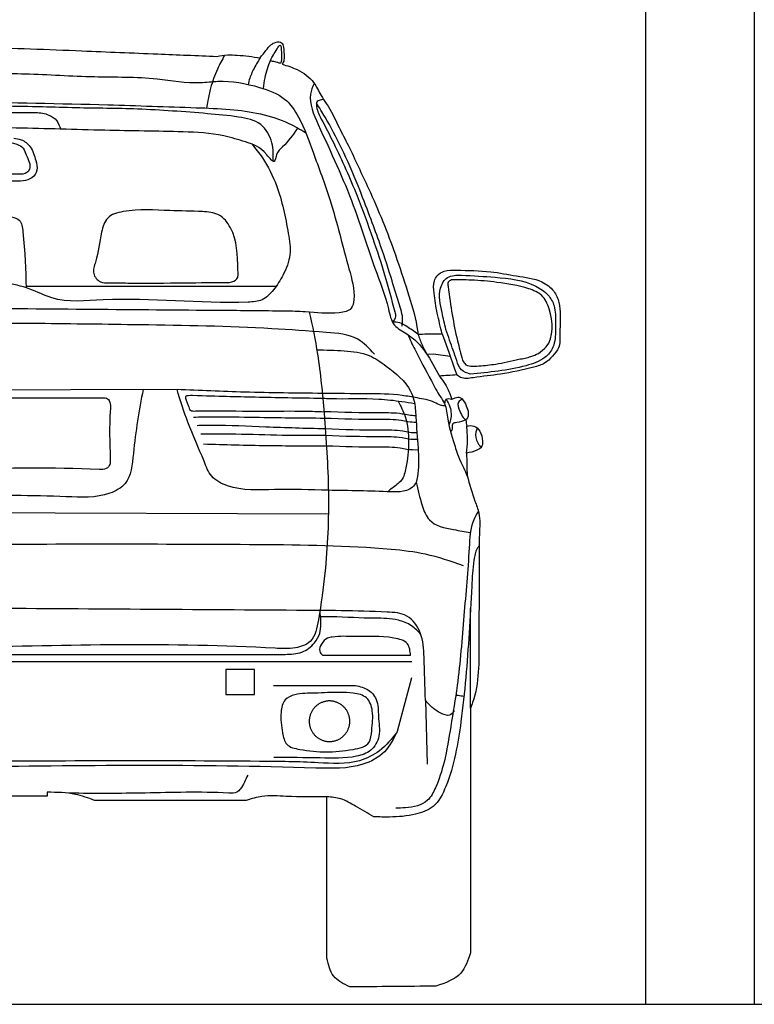
# Model space of a CAD drawing. Units: millimetres. Extents: x 13075 to 16895, y 1447 to 3036.
# Drawn here: x 15491 to 15626, y 2351 to 2532 of the extents above; entities that cross this region are included whole.
import ezdxf

# ---------------------------------------------------------------- set-up
doc = ezdxf.new("R2010")
doc.units = ezdxf.units.MM
doc.layers.add('q_konstruktion', color=7, linetype='Continuous', lineweight=30)

# ---------------------------------------------------------------- blocks, each defined once
blk = doc.blocks.new('carport_mitte_ansicht_2')
at = {"layer": 'q_konstruktion', "linetype": 'Continuous'}
for p, q in [((20224.79, 7404.36), (20224.79, 6904.36)), ((20224.79, 7404.36), (20224.79, 6904.36)), ((20264.79, 6904.36), (20264.79, 7404.36)), ((20264.79, 6904.36), (20264.79, 7404.36)), ((20264.79, 6904.36), (20264.79, 6908.36)), ((20264.79, 6904.36), (20264.79, 6908.36)), ((17464.79, 6904.36), (22267.8, 6904.36))]:
    blk.add_line(p, q, dxfattribs=at)
blk = doc.blocks.new('car_back')
for points in [[(9605.6, 1606.9), (9742.9, 1606.9)], [(9725, 1287.5), (10184.8, 1287.5)], [(10489.9, 1199.9), (10501.8, 1166.1)], [(10474.1, 1162.4), (10461.8, 1162.2)], [(10504.6, 1158.3), (10474.1, 1162.4)], [(10501.8, 1166.1), (10512.6, 1135.5)], [(10512.6, 1135.5), (10516.6, 1124.6)], [(10002.6, 1097.7), (9610.5, 1096.6)], [(10280.6, 868.7), (9610.5, 871.1)], [(10541.9, 512.3), (10541.9, 695.5)], [(9602.9, 611.1), (10201, 611.1)], [(10433.9, 597.4), (9610.5, 597.4)], [(10431.6, 608.7), (10270.6, 608.7)], [(10433.3, 568.2), (10407.2, 469.4)], [(10459, 526.7), (10462, 409.2)]]:
    blk.add_lwpolyline(points)
for points in [[(10144.7, 583.2), (10092.1, 583.2), (10092.1, 537.2), (10144.7, 537.2)], [(10320, 488.2), (10320, 489.5), (10319.9, 490.8), (10319.8, 492), (10319.6, 493.3), (10319.4, 494.6), (10319.2, 495.9), (10318.9, 497.1), (10318.6, 498.4), (10318.2, 499.6), (10317.8, 500.8), (10317.3, 502.1), (10316.8, 503.2), (10316.3, 504.4), (10315.7, 505.6), (10315.1, 506.7), (10314.4, 507.8), (10313.7, 508.9), (10313, 510), (10312.2, 511), (10311.4, 512), (10310.5, 513), (10309.7, 513.9), (10308.7, 514.9), (10307.8, 515.7), (10306.8, 516.6), (10305.8, 517.4), (10304.8, 518.2), (10303.7, 519), (10302.7, 519.7), (10301.6, 520.3), (10300.4, 521), (10299.3, 521.6), (10298.1, 522.1), (10296.9, 522.6), (10295.7, 523.1), (10294.5, 523.5), (10293.3, 523.9), (10292, 524.3), (10290.8, 524.6), (10289.5, 524.8), (10288.2, 525), (10286.9, 525.2), (10285.6, 525.3), (10284.4, 525.4), (10283.1, 525.4), (10281.8, 525.4), (10280.5, 525.4), (10279.2, 525.3), (10277.9, 525.1), (10276.6, 524.9), (10275.3, 524.7), (10274.1, 524.4), (10272.8, 524.1), (10271.6, 523.7), (10270.4, 523.3), (10269.2, 522.9), (10268, 522.4), (10266.8, 521.8), (10265.6, 521.3), (10264.5, 520.7), (10263.4, 520), (10262.3, 519.3), (10261.2, 518.6), (10260.2, 517.8), (10259.1, 517), (10258.2, 516.2), (10257.2, 515.3), (10256.3, 514.4), (10255.4, 513.5), (10254.5, 512.5), (10253.7, 511.5), (10252.9, 510.5), (10252.1, 509.4), (10251.4, 508.4), (10250.7, 507.3), (10250.1, 506.1), (10249.5, 505), (10248.9, 503.8), (10248.4, 502.7), (10247.9, 501.5), (10247.5, 500.2), (10247.1, 499), (10246.7, 497.8), (10246.4, 496.5), (10246.1, 495.2), (10245.9, 494), (10245.7, 492.7), (10245.6, 491.4), (10245.5, 490.1), (10245.5, 488.8), (10245.5, 487.5), (10245.5, 486.2), (10245.6, 484.9), (10245.7, 483.7), (10245.9, 482.4), (10246.1, 481.1), (10246.4, 479.8), (10246.7, 478.6), (10247.1, 477.3), (10247.5, 476.1), (10247.9, 474.9), (10248.4, 473.7), (10248.9, 472.5), (10249.5, 471.3), (10250.1, 470.2), (10250.7, 469.1), (10251.4, 468), (10252.1, 466.9), (10252.9, 465.8), (10253.7, 464.8), (10254.5, 463.8), (10255.4, 462.9), (10256.3, 461.9), (10257.2, 461), (10258.2, 460.2), (10259.1, 459.3), (10260.2, 458.5), (10261.2, 457.8), (10262.3, 457), (10263.4, 456.3), (10264.5, 455.7), (10265.6, 455.1), (10266.8, 454.5), (10268, 454), (10269.2, 453.5), (10270.4, 453), (10271.6, 452.6), (10272.8, 452.2), (10274.1, 451.9), (10275.3, 451.6), (10276.6, 451.4), (10277.9, 451.2), (10279.2, 451.1), (10280.5, 451), (10281.8, 450.9), (10283.1, 450.9), (10284.4, 450.9), (10285.6, 451), (10286.9, 451.1), (10288.2, 451.3), (10289.5, 451.5), (10290.8, 451.8), (10292, 452.1), (10293.3, 452.4), (10294.5, 452.8), (10295.7, 453.2), (10296.9, 453.7), (10298.1, 454.2), (10299.3, 454.8), (10300.4, 455.4), (10301.6, 456), (10302.7, 456.7), (10303.7, 457.4), (10304.8, 458.1), (10305.8, 458.9), (10306.8, 459.7), (10307.8, 460.6), (10308.7, 461.5), (10309.7, 462.4), (10310.5, 463.3), (10311.4, 464.3), (10312.2, 465.3), (10313, 466.4), (10313.7, 467.4), (10314.4, 468.5), (10315.1, 469.6), (10315.7, 470.8), (10316.3, 471.9), (10316.8, 473.1), (10317.3, 474.3), (10317.8, 475.5), (10318.2, 476.7), (10318.6, 478), (10318.9, 479.2), (10319.2, 480.5), (10319.4, 481.7), (10319.6, 483), (10319.8, 484.3), (10319.9, 485.6), (10320, 486.9)]]:
    blk.add_lwpolyline(points, close=True)
for points, knots in [([(9610.5, 1747.1), (9608.8, 1746.2), (9604.7, 1744.1), (9604.8, 1735.2), (9604.4, 1729.4), (9604.1, 1726), (9596.8, 1726), (9526.5, 1725.5), (9409.8, 1720.5), (9264.2, 1714.7), (9181.6, 1711.2), (9145.4, 1709.7), (9138.8, 1710.8), (9126.3, 1712.9), (9099.5, 1711.8), (9079.7, 1709.1), (9065.7, 1707.2), (9062.2, 1711.6), (9055.9, 1719.6), (9047.3, 1730.9), (9037.3, 1736.4), (9025.1, 1737.1), (9022.1, 1722.9), (9021.7, 1711.7), (9022, 1700.4), (9024.6, 1696.7), (9025.4, 1695.5), (9016.1, 1692.6), (8994.5, 1685.8), (8967.2, 1666.3), (8956.2, 1640.3), (8937.5, 1614.8), (8923.3, 1583), (8902.5, 1544.6), (8885.3, 1506.7), (8853.8, 1440.7), (8822.8, 1364.5), (8795.4, 1279.1), (8780, 1230.7), (8776.4, 1204), (8775.8, 1199.5), (8764.6, 1199.7), (8749.7, 1199.9), (8734.8, 1199.9), (8731.1, 1199.9), (8734.4, 1212.5), (8740.8, 1237.3), (8745.8, 1269.6), (8748.1, 1294), (8740.2, 1308.9), (8725.3, 1317.4), (8691.2, 1316.5), (8646.8, 1316.3), (8595, 1305.8), (8553.4, 1301.1), (8525.3, 1281.1), (8515.6, 1257.7), (8513.3, 1230.5), (8515.7, 1203.4), (8514, 1175.2), (8528.6, 1158.7), (8542.6, 1144.3), (8576.6, 1135), (8620.5, 1125.5), (8664.2, 1121.3), (8693.9, 1116.1), (8702.3, 1122.9), (8704.4, 1124.6), (8715.1, 1123.8), (8725.8, 1123.1), (8736.4, 1122.3), (8732.6, 1117.5), (8722.3, 1104.7), (8717, 1089.2), (8713.7, 1079.5), (8711.6, 1080.6), (8707.1, 1083.2), (8699.3, 1084.5), (8695.8, 1081.4), (8694.5, 1080.3), (8691.8, 1076.4), (8684.6, 1066), (8680.8, 1048.4), (8687.4, 1042.2), (8687.9, 1041.8), (8687.3, 1038), (8686.7, 1034.3), (8686.2, 1030.6), (8681.7, 1031.3), (8672.2, 1032.6), (8659.6, 1020.5), (8656.8, 1006.1), (8657.3, 991.5), (8670.3, 984), (8680.1, 982), (8686.4, 980.6), (8686.1, 966.7), (8685.7, 952.9), (8685.4, 939.1), (8680.9, 923.6), (8674.4, 900.7), (8660.6, 866), (8663.9, 824.6), (8662.2, 747), (8665.1, 644.4), (8662.7, 554.8), (8677.9, 515.7), (8679.2, 512.3), (8679.2, 362.4), (8679.2, 212.4), (8679.2, 62.5), (8683.8, 48.9), (8694.1, 18), (8725.4, 7.4), (8742.9, 1.4), (8795.6, 1), (8848.2, 0.5), (8900.8, 0), (8912.4, 5.6), (8935, 16.5), (8940.3, 41), (8942.9, 52.9), (8942.9, 151.8), (8942.9, 250.7), (8942.9, 349.5), (8967.8, 349.2), (9007.5, 348.6), (9057.8, 353.2), (9081.6, 345.8), (9091.2, 342.8), (9184.3, 342.8), (9277.4, 342.8), (9370.5, 342.8), (9381.9, 347.1), (9409.7, 357.5), (9439.5, 357.6), (9457.1, 357.6), (9457.2, 355.3), (9457.4, 352.9), (9457.5, 350.6), (9508.5, 350.6), (9559.5, 350.6), (9610.5, 350.6), (9661.6, 350.6), (9712.6, 350.6), (9763.6, 350.6), (9763.7, 352.9), (9763.8, 355.3), (9764, 357.6), (9781.5, 357.6), (9811.4, 357.5), (9839.2, 347.1), (9850.6, 342.8), (9943.7, 342.8), (10036.8, 342.8), (10129.9, 342.8), (10139.4, 345.8), (10163.3, 353.2), (10213.6, 348.6), (10253.3, 349.2), (10278.1, 349.5), (10278.1, 250.7), (10278.1, 151.8), (10278.1, 52.9), (10280.8, 41), (10286.1, 16.5), (10308.7, 5.6), (10320.2, 0), (10372.9, 0.5), (10425.5, 1), (10478.1, 1.4), (10495.6, 7.4), (10526.9, 18), (10537.3, 48.9), (10541.9, 62.5), (10541.9, 212.4), (10541.9, 362.4), (10541.9, 512.3), (10543.2, 515.7), (10558.4, 554.8), (10555.9, 644.4), (10558.9, 747), (10557.2, 824.6), (10560.4, 866), (10546.7, 900.7), (10540.1, 923.6), (10535.7, 939.1), (10535.3, 952.9), (10535, 966.7), (10534.6, 980.6), (10541, 982), (10550.7, 984), (10563.8, 991.5), (10564.2, 1006.1), (10561.5, 1020.5), (10548.9, 1032.6), (10539.4, 1031.3), (10534.9, 1030.6), (10534.3, 1034.3), (10533.8, 1038), (10533.2, 1041.8), (10533.7, 1042.2), (10540.2, 1048.4), (10536.4, 1066), (10529.3, 1076.4), (10526.6, 1080.3), (10525.3, 1081.4), (10521.8, 1084.5), (10514, 1083.2), (10509.5, 1080.6), (10507.4, 1079.5), (10504.1, 1089.2), (10498.7, 1104.7), (10488.5, 1117.5), (10484.6, 1122.3), (10495.3, 1123.1), (10506, 1123.8), (10516.6, 1124.6), (10518.8, 1122.9), (10527.2, 1116.1), (10556.9, 1121.3), (10600.6, 1125.5), (10644.5, 1135), (10678.4, 1144.3), (10692.5, 1158.7), (10707.1, 1175.2), (10705.4, 1203.4), (10707.7, 1230.5), (10705.5, 1257.7), (10695.8, 1281.1), (10667.7, 1301.1), (10626.1, 1305.8), (10574.3, 1316.3), (10529.9, 1316.5), (10495.8, 1317.4), (10480.8, 1308.9), (10473, 1294), (10475.2, 1269.6), (10480.3, 1237.3), (10486.7, 1212.5), (10489.9, 1199.9), (10486.2, 1199.9), (10471.3, 1199.9), (10456.5, 1199.7), (10445.3, 1199.5), (10444.7, 1204), (10441, 1230.7), (10425.7, 1279.1), (10398.3, 1364.5), (10367.2, 1440.7), (10335.7, 1506.7), (10318.5, 1544.6), (10297.8, 1583), (10283.6, 1614.8), (10264.9, 1640.3), (10253.8, 1666.3), (10226.6, 1685.8), (10205, 1692.6), (10195.7, 1695.5), (10196.5, 1696.7), (10199.1, 1700.4), (10199.4, 1711.7), (10198.9, 1722.9), (10195.9, 1737.1), (10183.8, 1736.4), (10173.8, 1730.9), (10165.2, 1719.6), (10158.8, 1711.6), (10155.4, 1707.2), (10141.4, 1709.1), (10121.6, 1711.8), (10094.8, 1712.9), (10082.3, 1710.8), (10075.7, 1709.7), (10039.5, 1711.2), (9956.9, 1714.7), (9811.3, 1720.5), (9694.6, 1725.5), (9624.3, 1726), (9616.9, 1726), (9616.7, 1729.4), (9616.2, 1735.2), (9616.4, 1744.1), (9612.3, 1746.2), (9610.5, 1747.1)], [8267.089646, 8267.089646, 8267.089646, 8267.089646, 8272.498638, 8280.131877, 8290.655894, 8290.655894, 8290.655894, 8312.712506, 8501.600542, 8641.013517, 8749.741265, 8749.741265, 8749.741265, 8769.782251, 8787.487139, 8829.864679, 8829.864679, 8829.864679, 8846.594962, 8860.747379, 8871.206783, 8881.558129, 8890.072737, 8908.703192, 8918.099418, 8922.215365, 8922.215365, 8922.215365, 8951.545844, 8990.238308, 9017.489969, 9034.813217, 9084.886739, 9121.459515, 9165.758524, 9209.530681, 9341.038544, 9411.855614, 9479.084904, 9492.566445, 9492.566445, 9492.566445, 9526.127267, 9537.204835, 9537.204835, 9537.204835, 9576.34833, 9613.686878, 9636.470458, 9647.250077, 9662.257915, 9685.148247, 9747.773838, 9795.927486, 9843.621494, 9871.301661, 9894.390819, 9917.178928, 9952.52829, 9977.548188, 9997.014063, 10015.948071, 10037.221025, 10100.006711, 10150.209742, 10173.960331, 10182.006767, 10182.006767, 10182.006767, 10214.075975, 10214.075975, 10214.075975, 10232.460021, 10262.861704, 10262.861704, 10262.861704, 10270.06248, 10278.73607, 10283.720138, 10283.720138, 10283.720138, 10298.244689, 10322.923012, 10324.898136, 10324.898136, 10324.898136, 10336.17764, 10336.17764, 10336.17764, 10349.279246, 10363.581703, 10382.692396, 10393.349838, 10403.792073, 10423.720613, 10423.720613, 10423.720613, 10465.254414, 10465.254414, 10465.254414, 10513.717913, 10536.915732, 10575.782219, 10635.561825, 10770.924356, 10885.760617, 10896.617196, 10896.617196, 10896.617196, 11346.411025, 11346.411025, 11346.411025, 11387.332107, 11439.261142, 11439.261142, 11439.261142, 11597.170005, 11597.170005, 11597.170005, 11633.498407, 11668.250238, 11668.250238, 11668.250238, 11964.873457, 11964.873457, 11964.873457, 12039.625456, 12084.346767, 12114.024556, 12114.024556, 12114.024556, 12393.336585, 12393.336585, 12393.336585, 12429.654588, 12481.841297, 12481.841297, 12481.841297, 12488.905385, 12488.905385, 12488.905385, 12641.960278, 12641.960278, 12641.960278, 12795.015172, 12795.015172, 12795.015172, 12802.079259, 12802.079259, 12802.079259, 12854.265969, 12890.583972, 12890.583972, 12890.583972, 13169.896001, 13169.896001, 13169.896001, 13199.57379, 13244.295101, 13319.0471, 13319.0471, 13319.0471, 13615.670319, 13615.670319, 13615.670319, 13650.42215, 13686.750552, 13686.750552, 13686.750552, 13844.659415, 13844.659415, 13844.659415, 13896.58845, 13937.509531, 13937.509531, 13937.509531, 14387.30336, 14387.30336, 14387.30336, 14398.15994, 14512.996201, 14648.358732, 14708.138338, 14747.004824, 14770.202643, 14818.666143, 14818.666143, 14818.666143, 14860.199944, 14860.199944, 14860.199944, 14880.128484, 14890.570718, 14901.228161, 14920.338854, 14934.641311, 14947.742917, 14947.742917, 14947.742917, 14959.022421, 14959.022421, 14959.022421, 14960.997545, 14985.675868, 15000.200419, 15000.200419, 15000.200419, 15005.184487, 15013.858077, 15021.058853, 15021.058853, 15021.058853, 15051.460535, 15069.844582, 15069.844582, 15069.844582, 15101.913789, 15101.913789, 15101.913789, 15109.960226, 15133.710814, 15183.913846, 15246.699531, 15267.972486, 15286.906494, 15306.372369, 15331.392267, 15366.741629, 15389.529738, 15412.618896, 15440.299063, 15487.993071, 15536.146718, 15598.77231, 15621.662642, 15636.67048, 15647.450098, 15670.233679, 15707.572226, 15746.715721, 15746.715721, 15746.715721, 15757.79329, 15791.354112, 15791.354112, 15791.354112, 15804.835653, 15872.064943, 15942.882013, 16074.389876, 16118.162033, 16162.461042, 16199.033818, 16249.10734, 16266.430587, 16293.682249, 16332.374713, 16361.705192, 16361.705192, 16361.705192, 16365.821138, 16375.217365, 16393.84782, 16402.362428, 16412.713774, 16423.173178, 16437.325595, 16454.055878, 16454.055878, 16454.055878, 16496.433418, 16514.138306, 16534.179291, 16534.179291, 16534.179291, 16642.90704, 16782.320015, 16971.208051, 16993.264663, 16993.264663, 16993.264663, 17003.78868, 17011.421919, 17016.830911, 17016.830911, 17016.830911, 17016.830911]), ([(10161.6, 1650.5), (10162.3, 1657.1), (10164.5, 1674.8), (10172.6, 1701.5), (10182.4, 1716.9), (10194, 1736), (10194.2, 1714), (10194.6, 1707.1), (10193.8, 1695.3), (10185.6, 1699.7), (10179.9, 1700), (10175.4, 1701.1), (10173.9, 1701.4)], [9.259307, 9.259307, 9.259307, 9.259307, 29.369619, 62.936418, 87.358978, 96.101467, 109.790033, 124.270012, 129.898918, 135.494099, 144.769765, 149.192163, 149.192163, 149.192163, 149.192163]), ([(10090, 1711.8), (10085.3, 1703.5), (10074.8, 1684.2), (10064.9, 1655.9), (10059.5, 1631.7), (10057.5, 1619.4), (10056.8, 1614.8)], [11.670506, 11.670506, 11.670506, 11.670506, 40.549802, 77.289052, 101.09861, 114.896452, 114.896452, 114.896452, 114.896452]), ([(10155.4, 1707.2), (10150.9, 1699.9), (10142.5, 1686.3), (10135.7, 1669.4), (10133.8, 1660.1), (10133.4, 1658.1)], [0, 0, 0, 0, 25.741096, 47.98605, 54.121761, 54.121761, 54.121761, 54.121761]), ([(9610.5, 1678.2), (9648.3, 1678.6), (9728.4, 1679.2), (9846.7, 1670.7), (9954.2, 1673.1), (10029.6, 1658.4), (10092.6, 1667.1), (10145.6, 1656.8), (10201.1, 1637.1), (10232.6, 1590.5), (10254.7, 1526.6), (10289.8, 1434.9), (10310.9, 1342.9), (10330.8, 1277.6), (10324.3, 1242.4), (10285.5, 1235.4), (10246.9, 1240.8), (10173.3, 1242.1), (9964.7, 1243.7), (9768.1, 1245.3), (9610.5, 1246.7)], [6.525549, 6.525549, 6.525549, 6.525549, 119.706018, 246.799624, 362.127378, 441.688724, 474.310491, 551.57547, 602.404345, 644.427466, 713.962724, 806.065213, 938.394685, 995.875105, 1012.355175, 1035.63951, 1097.939296, 1136.37762, 1254.06706, 1726.095792, 1726.095792, 1726.095792, 1726.095792]), ([(10254.8, 1659.8), (10251.4, 1653.5), (10241.7, 1629.7), (10277.8, 1548.8), (10324.6, 1451.1), (10360.2, 1332.7), (10388.4, 1262.9), (10397.5, 1214), (10448.7, 1190.6), (10468.9, 1152.2), (10484.6, 1122.3)], [20.582205, 20.582205, 20.582205, 20.582205, 41.745254, 99.36108, 261.613759, 383.475389, 462.268413, 494.014791, 521.792676, 619.895447, 619.895447, 619.895447, 619.895447]), ([(10271.8, 1630.9), (10269.2, 1630.3), (10265.2, 1629.3), (10257.9, 1626.8), (10259.1, 1611), (10271.2, 1587.9), (10299.6, 1533.3), (10331.5, 1461), (10361, 1379.7), (10385, 1308.2), (10397.1, 1261.3), (10405.5, 1230.6), (10401.4, 1224.7), (10398.7, 1221.3)], [31.857736, 31.857736, 31.857736, 31.857736, 39.771345, 43.653017, 53.495495, 77.841466, 127.753708, 233.513858, 316.823344, 387.160237, 458.10012, 466.331686, 478.531993, 478.531993, 478.531993, 478.531993]), ([(9610.5, 1626), (9698.9, 1624.7), (9841.3, 1622.5), (10004.7, 1616.5), (10116.2, 1612.9), (10186.9, 1600.2), (10229.1, 1575.6), (10239.2, 1569.4)], [10.510334, 10.510334, 10.510334, 10.510334, 275.599234, 437.9547, 500.313443, 611.513053, 646.888802, 646.888802, 646.888802, 646.888802]), ([(10179.2, 1516.6), (10179.8, 1528.1), (10179.6, 1552.7), (10158.8, 1590.3), (10110.2, 1600.1), (10035.3, 1606.5), (9935, 1614.2), (9834, 1614.4), (9727.6, 1617.8), (9658.8, 1618.6), (9610.5, 1619)], [8.837164, 8.837164, 8.837164, 8.837164, 43.24128, 82.471747, 125.460932, 183.038664, 311.841707, 424.764794, 486.555105, 631.238062, 631.238062, 631.238062, 631.238062]), ([(10416, 1213.8), (10416.5, 1217.5), (10418.6, 1232.1), (10408.1, 1262.2), (10394.1, 1310.3), (10376.6, 1363.5), (10355.5, 1419.2), (10334.1, 1476.9), (10307.1, 1538.2), (10280.8, 1588.7), (10264, 1615.4), (10258.7, 1623.8)], [0, 0, 0, 0, 10.939935, 44.054332, 92.518777, 162.984154, 211.198586, 271.430124, 347.559522, 411.905259, 442.007155, 442.007155, 442.007155, 442.007155]), ([(9742.9, 1606.9), (9751.1, 1606.1), (9765.3, 1604.6), (9782.9, 1592.8), (9786.8, 1581.7), (9788.4, 1576.1)], [0, 0, 0, 0, 24.619404, 42.441284, 59.519421, 59.519421, 59.519421, 59.519421]), ([(10224.4, 1578.2), (10215.7, 1565.7), (10203.4, 1548.6), (10184.6, 1533.2), (10182.4, 1508.9), (10159.5, 1542.9), (10131, 1551.7), (10077.4, 1568.6), (9990.9, 1572.3), (9863.6, 1573.3), (9729.2, 1578.4), (9642.8, 1578.6), (9610.5, 1578.6)], [6.15508, 6.15508, 6.15508, 6.15508, 50.67134, 68.614436, 82.190137, 100.6037, 146.323779, 188.038046, 262.745916, 406.983949, 569.559563, 666.246592, 666.246592, 666.246592, 666.246592]), ([(9702.5, 1559.3), (9707.1, 1558.7), (9718.7, 1557.4), (9736.1, 1543.1), (9742, 1521.6), (9747.9, 1500.8), (9736.9, 1484.8), (9718.5, 1480.1), (9676.5, 1480.8), (9639.9, 1480.7), (9610.5, 1480.6)], [0, 0, 0, 0, 13.799612, 34.838482, 62.14051, 79.962703, 96.728189, 113.528204, 134.940031, 223.070635, 223.070635, 223.070635, 223.070635]), ([(9699.8, 1551), (9702.7, 1550.1), (9709.8, 1548.1), (9721.5, 1542.1), (9726.2, 1524.4), (9736.1, 1508.1), (9725.2, 1492.9), (9680.4, 1493.4), (9642.4, 1493.3), (9610.5, 1493.1)], [0, 0, 0, 0, 9.087628, 22.595724, 36.166305, 63.003012, 70.633305, 87.497127, 186.304902, 186.304902, 186.304902, 186.304902]), ([(10139.9, 1548.8), (10146.8, 1540.6), (10165.3, 1517.3), (10192.2, 1462.7), (10204.2, 1401.7), (10213.6, 1345), (10199.3, 1309.2), (10181.8, 1281.8), (10160.7, 1259.5), (10049.9, 1253.7), (9927, 1271.1), (9787.1, 1255.3), (9731, 1284.9), (9676.3, 1296.3), (9635.3, 1298.2), (9610.5, 1298.7)], [16.703883, 16.703883, 16.703883, 16.703883, 48.667635, 106.055231, 196.595267, 235.770254, 274.852069, 307.740533, 335.146187, 361.476267, 627.707977, 722.187491, 765.754004, 814.554693, 888.751543, 888.751543, 888.751543, 888.751543]), ([(10114.4, 1317.4), (10113.9, 1344.3), (10113.2, 1382.2), (10081.4, 1422.3), (10038.8, 1425.5), (9980.7, 1425.9), (9923.2, 1430.7), (9872, 1417), (9860.3, 1376.7), (9857.8, 1343.7), (9845.4, 1311.1), (9859.9, 1293.6), (9884.1, 1293.9), (9935.1, 1292.7), (10009.4, 1293.7), (10071.5, 1294.3), (10098.9, 1294.6)], [0, 0, 0, 0, 78.707188, 110.79752, 140.974383, 200.849305, 287.018555, 317.66695, 345.610312, 401.891404, 423.160284, 442.761713, 458.237101, 493.388905, 597.596502, 679.891155, 679.891155, 679.891155, 679.891155]), ([(9698.4, 1415.1), (9703.8, 1413.6), (9716.9, 1409.9), (9722.8, 1357.6), (9724.4, 1317), (9725.1, 1284.6)], [0, 0, 0, 0, 15.523727, 37.807693, 139.425736, 139.425736, 139.425736, 139.425736]), ([(10098.9, 1294.6), (10104.4, 1295.9), (10116, 1298.9), (10115, 1311), (10114.4, 1317.4)], [0, 0, 0, 0, 14.985943, 31.758293, 31.758293, 31.758293, 31.758293]), ([(10496.5, 1208.2), (10494.2, 1218.5), (10488.6, 1243.3), (10480.9, 1277), (10498.2, 1308.2), (10538.9, 1307.3), (10591, 1304.1), (10648.5, 1298), (10684.7, 1273.8), (10698.6, 1249.2), (10697.9, 1220.9), (10698.6, 1195.5), (10693.8, 1172.5), (10676.4, 1151.3), (10622.5, 1133.7), (10575.7, 1129.3), (10541.4, 1126)], [0, 0, 0, 0, 31.772181, 76.81764, 99.982148, 126.138601, 187.622044, 264.579178, 292.068325, 314.927928, 345.95976, 375.190298, 391.49509, 415.394082, 453.107108, 556.861297, 556.861297, 556.861297, 556.861297]), ([(10507.1, 1298.9), (10504.5, 1297.8), (10499.5, 1295.6), (10505, 1252.3), (10512, 1208.6), (10523.9, 1163.8), (10527.1, 1151.9)], [0, 0, 0, 0, 7.415376, 14.943908, 116.356436, 152.960935, 152.960935, 152.960935, 152.960935]), ([(10666.7, 1163.8), (10671.8, 1167.7), (10696, 1185.7), (10693.1, 1233.5), (10675.5, 1272.6), (10638.2, 1288), (10594.6, 1294.5), (10547, 1299.3), (10519.1, 1299), (10507.1, 1298.9)], [0, 0, 0, 0, 18.751376, 88.643582, 116.676882, 143.729323, 203.172189, 250.700012, 286.761576, 286.761576, 286.761576, 286.761576]), ([(10245.6, 1239.9), (10251.3, 1214.2), (10264, 1152.9), (10274.1, 1042.1), (10283.4, 908.6), (10278.1, 779.6), (10265.6, 691.4), (10255.1, 633.6), (10217.3, 620.3), (10006.1, 633), (9802.1, 628.3), (9610.5, 623.1)], [32.251479, 32.251479, 32.251479, 32.251479, 111.053793, 220.21831, 364.971697, 514.149637, 600.743211, 643.228296, 672.775877, 710.162928, 1282.589465, 1282.589465, 1282.589465, 1282.589465]), ([(10365.2, 1162.5), (10355.7, 1173), (10332.5, 1198.4), (10261.7, 1203.5), (10130.9, 1213.6), (9953.1, 1216.2), (9764.7, 1218.9), (9656.7, 1219.5), (9610.5, 1219.6)], [0, 0, 0, 0, 41.05141, 100.184602, 200.412175, 442.655061, 628.571807, 766.890951, 766.890951, 766.890951, 766.890951]), ([(10445.3, 1199.5), (10438.5, 1204.2), (10427.8, 1211.7), (10412.4, 1221.3), (10403.2, 1221.6), (10398.7, 1221.3)], [0, 0, 0, 0, 24.962811, 39.457244, 52.810514, 52.810514, 52.810514, 52.810514]), ([(10426.3, 1199.2), (10430.5, 1189.9), (10444, 1160.9), (10465.3, 1123.3), (10482.4, 1089.6), (10497.9, 1068.2), (10499.1, 1035.7), (10513.9, 992.9), (10519.4, 972.6), (10539.1, 932.9), (10535.1, 940), (10534.8, 940.5)], [5.509353, 5.509353, 5.509353, 5.509353, 36.113251, 101.497271, 134.64716, 149.945188, 179.300264, 230.999836, 268.448632, 289.410975, 291.113074, 291.113074, 291.113074, 291.113074]), ([(10445.3, 1199.5), (10447.6, 1192.8), (10452, 1179.9), (10458.7, 1167.9), (10461.8, 1162.2)], [0, 0, 0, 0, 21.332424, 40.871763, 40.871763, 40.871763, 40.871763]), ([(10541.4, 1126), (10535.3, 1127.9), (10522.8, 1131.8), (10514.3, 1158.2), (10505.6, 1182.4), (10498.9, 1201.5), (10496.5, 1208.2)], [0, 0, 0, 0, 17.948503, 37.245333, 76.701099, 97.853999, 97.853999, 97.853999, 97.853999]), ([(10259.4, 1170.6), (10276.2, 1170.4), (10308.3, 1169.6), (10354.1, 1164.6), (10394.2, 1135.5), (10427, 1110), (10440.1, 1073.9), (10441.5, 1038.4), (10446, 993.3), (10447, 952.3), (10442, 919.7), (10418.6, 908.7), (10365, 911.1), (10319, 911.9), (10280.6, 912.5)], [13.227395, 13.227395, 13.227395, 13.227395, 63.74601, 110.024787, 146.97027, 211.216245, 228.919962, 260.132525, 317.297163, 364.100889, 385.755118, 409.694391, 432.447866, 547.492301, 547.492301, 547.492301, 547.492301]), ([(10527.1, 1151.9), (10528.3, 1149.5), (10533.7, 1138.9), (10560.3, 1141.3), (10591.8, 1144), (10624, 1152.2), (10650.7, 1156.9), (10662.2, 1161.9), (10666.7, 1163.8)], [0, 0, 0, 0, 7.788882, 34.115734, 65.195806, 108.904343, 131.567012, 146.327832, 146.327832, 146.327832, 146.327832]), ([(9940.2, 1097.5), (9933, 1060), (9923.1, 1003.1), (9918.2, 926.7), (9864.4, 897.1), (9762.4, 903.5), (9673, 903), (9610.5, 902.4)], [29.748948, 29.748948, 29.748948, 29.748948, 147.631142, 205.106065, 237.898236, 318.456362, 506.758855, 506.758855, 506.758855, 506.758855]), ([(10269.5, 1090.5), (10222, 1091), (10133, 1091.9), (10044, 1095.9), (10002.6, 1097.7)], [0, 0, 0, 0, 142.615069, 267.05505, 267.05505, 267.05505, 267.05505]), ([(10280.6, 912.5), (10247.7, 913.6), (10186, 915.7), (10111.6, 910.3), (10063.8, 935.2), (10046.7, 981.4), (10022.7, 1032.4), (10008.8, 1077.5), (10002.6, 1097.7)], [0, 0, 0, 0, 99.123827, 185.742629, 219.726395, 250.23175, 328.240042, 391.293659, 391.293659, 391.293659, 391.293659]), ([(10270.4, 1081.1), (10227.3, 1081.8), (10144.4, 1083.4), (10076.2, 1085), (10012.7, 1087), (10023.6, 1070.9), (10025.3, 1057.6), (10043.7, 1058.8), (10084.7, 1058.7), (10154.6, 1057.5), (10223.7, 1058.7), (10261.3, 1057.3), (10272.5, 1056.9)], [0, 0, 0, 0, 124.392192, 239.270224, 252.181813, 268.934432, 278.770593, 288.756076, 314.975718, 411.626416, 490.894881, 524.279349, 524.279349, 524.279349, 524.279349]), ([(10495.8, 1067.4), (10493.1, 1067.6), (10486.1, 1068.3), (10470.2, 1078.1), (10445.3, 1081.6), (10404.3, 1089.7), (10345.7, 1089.8), (10296.9, 1090.2), (10269.5, 1090.5)], [3.775348, 3.775348, 3.775348, 3.775348, 11.679014, 25.082781, 58.093907, 86.199563, 150.663684, 232.814016, 232.814016, 232.814016, 232.814016]), ([(9868.2, 1082.6), (9871.3, 1082), (9877.5, 1080.7), (9880.7, 1069.6), (9877.6, 1034), (9878.8, 1000.2), (9879.8, 970.8)], [0, 0, 0, 0, 8.96946, 17.49932, 30.951171, 118.156314, 118.156314, 118.156314, 118.156314]), ([(10439.2, 1071.6), (10431.3, 1072.8), (10409.5, 1076.2), (10358.1, 1082.2), (10309.4, 1079.4), (10275.1, 1080.8), (10270.4, 1081.1)], [18.390354, 18.390354, 18.390354, 18.390354, 42.169147, 84.693353, 173.412938, 187.681226, 187.681226, 187.681226, 187.681226]), ([(10408.9, 1076.1), (10413.7, 1066.9), (10425.7, 1043.4), (10429.6, 1000.5), (10425.4, 961.7), (10417.7, 929.4), (10400.7, 918.9), (10392.3, 912.1), (10389.7, 909.9)], [1.41167, 1.41167, 1.41167, 1.41167, 32.237097, 80.145564, 126.804825, 151.784994, 174.139299, 184.128392, 184.128392, 184.128392, 184.128392]), ([(10507.4, 1079.5), (10503.1, 1080.3), (10495.8, 1081.7), (10494.5, 1074.8), (10494, 1072)], [0, 0, 0, 0, 10.755685, 18.378295, 18.378295, 18.378295, 18.378295]), ([(10497.3, 1079.8), (10499.8, 1075.3), (10504.3, 1066.9), (10507.5, 1050.2), (10504.6, 1039), (10502.1, 1032.1)], [0, 0, 0, 0, 15.508885, 28.295268, 49.992153, 49.992153, 49.992153, 49.992153]), ([(10526.6, 1080.3), (10523.9, 1078.6), (10516.1, 1073.6), (10521.7, 1058.2), (10526.8, 1047.8), (10531.6, 1043.3), (10533.2, 1041.8)], [0, 0, 0, 0, 8.782628, 25.711086, 38.859985, 45.28804, 45.28804, 45.28804, 45.28804]), ([(10441.2, 1049.4), (10436.9, 1049.5), (10428.5, 1050.1), (10407, 1055), (10354.6, 1054), (10306.7, 1055.6), (10272.5, 1056.9)], [30.290084, 30.290084, 30.290084, 30.290084, 43.233502, 55.624039, 96.398559, 199.416968, 199.416968, 199.416968, 199.416968]), ([(10273.4, 1044.6), (10231, 1045), (10162.5, 1045.7), (10082.4, 1047.3), (10044.7, 1046.7), (10033, 1046.5)], [0, 0, 0, 0, 127.264341, 205.601363, 240.41777, 240.41777, 240.41777, 240.41777]), ([(10275, 1025.2), (10238.5, 1026.2), (10169.1, 1028.2), (10090.5, 1032.2), (10048.4, 1031.4), (10039.3, 1031.2)], [0, 0, 0, 0, 109.339398, 208.436956, 235.793809, 235.793809, 235.793809, 235.793809]), ([(10442, 1037.2), (10437, 1037.2), (10427.8, 1037.8), (10405.5, 1042.8), (10353.9, 1041.8), (10306.9, 1043.4), (10273.4, 1044.6)], [27.981144, 27.981144, 27.981144, 27.981144, 43.233502, 55.624039, 96.398559, 196.915162, 196.915162, 196.915162, 196.915162]), ([(10533.2, 1041.8), (10528, 1039.9), (10520.7, 1037.2), (10508.4, 1036.1), (10508.2, 1028.1), (10507.8, 1022.6), (10506.1, 1020), (10505.4, 1019.1)], [0, 0, 0, 0, 17.333596, 24.552888, 31.471477, 37.605553, 41.040932, 41.040932, 41.040932, 41.040932]), ([(10275.9, 1012.9), (10249.2, 1012.9), (10194.1, 1012.9), (10117.6, 1015.8), (10067.7, 1015.9), (10046.3, 1015.9)], [0, 0, 0, 0, 79.928669, 165.331767, 229.573723, 229.573723, 229.573723, 229.573723]), ([(10443.5, 1017.8), (10438.9, 1017.8), (10430.2, 1018.4), (10408.3, 1023.3), (10356.3, 1022.4), (10308.8, 1023.9), (10275, 1025.2)], [29.278505, 29.278505, 29.278505, 29.278505, 43.233502, 55.624039, 96.398559, 198.208686, 198.208686, 198.208686, 198.208686]), ([(10534.6, 980.6), (10535.4, 988.5), (10537, 1005.1), (10535.6, 1021.8), (10534.9, 1030.6)], [0, 0, 0, 0, 23.693886, 50.120996, 50.120996, 50.120996, 50.120996]), ([(10554.6, 1026.6), (10553.2, 1024.2), (10549.3, 1015.9), (10552.8, 1004.2), (10557.9, 994.4), (10561.1, 993.5), (10562.7, 993.5)], [6.443941, 6.443941, 6.443941, 6.443941, 14.574277, 34.400693, 40.224814, 45.249325, 45.249325, 45.249325, 45.249325]), ([(10277.2, 993.7), (10240.7, 993.7), (10165.4, 993.7), (10090.1, 996), (10051.3, 997.1)], [0, 0, 0, 0, 109.391721, 225.889923, 225.889923, 225.889923, 225.889923]), ([(10444.5, 1005.6), (10439, 1005.5), (10429.5, 1006), (10406.8, 1011.1), (10355.6, 1010.2), (10308.9, 1011.7), (10275.9, 1012.9)], [26.823805, 26.823805, 26.823805, 26.823805, 43.233502, 55.624039, 96.398559, 195.805407, 195.805407, 195.805407, 195.805407]), ([(10445.7, 986.6), (10438.8, 986.4), (10427.7, 986.6), (10403.6, 992.1), (10353.9, 991.2), (10308.7, 992.6), (10277.2, 993.7)], [22.390824, 22.390824, 22.390824, 22.390824, 43.233502, 55.624039, 96.398559, 191.314495, 191.314495, 191.314495, 191.314495]), ([(9879.8, 970.8), (9880, 967.2), (9880.4, 960), (9872.1, 950.2), (9776.6, 954.8), (9691.2, 953.2), (9610.5, 951.2)], [0, 0, 0, 0, 10.726413, 20.878333, 34.206447, 282.313037, 282.313037, 282.313037, 282.313037]), ([(10442, 927.6), (10445.1, 913.4), (10450.7, 889.7), (10465.9, 849.3), (10505.8, 841.1), (10531.6, 836.6), (10541.6, 834.8)], [9.330343, 9.330343, 9.330343, 9.330343, 53.659041, 83.080338, 130.881678, 162.162966, 162.162966, 162.162966, 162.162966]), ([(10556.3, 874.2), (10553, 869.1), (10541.4, 848.8), (10538.6, 781.2), (10529.3, 681.2), (10521.2, 570.9), (10506, 481.9), (10495.9, 418.1), (10481.6, 372.8), (10462.5, 335.6), (10430.3, 329), (10410.3, 328.7), (10404.4, 328.6)], [20.004658, 20.004658, 20.004658, 20.004658, 38.355215, 90.582588, 215.75541, 344.528, 420.384238, 487.211777, 537.229218, 564.13592, 607.027109, 624.943445, 624.943445, 624.943445, 624.943445]), ([(10528.9, 773.7), (10505.8, 781.8), (10462.7, 796.9), (10336.2, 810.7), (10053.2, 813.9), (9791.3, 813.4), (9610.5, 812.8)], [0, 0, 0, 0, 72.981383, 136.598565, 380.098889, 922.302713, 922.302713, 922.302713, 922.302713]), ([(10557.8, 810.6), (10556.4, 809.1), (10551, 802), (10546.3, 775), (10543.4, 724.2), (10538.1, 624.3), (10528.2, 500.5), (10509.6, 393.3), (10478.8, 329.3), (10436.7, 314.6), (10399.6, 311.6), (10373.9, 312.3), (10364.2, 312.6)], [36.465585, 36.465585, 36.465585, 36.465585, 42.891944, 65.190551, 113.48721, 199.092923, 363.251234, 485.209484, 528.952397, 564.083766, 611.989091, 641.090018, 641.090018, 641.090018, 641.090018]), ([(10201, 611.1), (10211.7, 611.4), (10232.2, 612), (10254.3, 629.2), (10266, 648.2), (10266.9, 667.5), (10266.7, 681.6), (10265.4, 690), (10265.2, 691.7)], [0, 0, 0, 0, 31.328658, 59.862825, 79.75647, 96.522674, 116.757927, 121.976774, 121.976774, 121.976774, 121.976774]), ([(10456.5, 605.7), (10455.8, 620.9), (10454.4, 649.3), (10428.1, 686.6), (10343.1, 691.5), (10276.5, 691.7), (10222.2, 691.9)], [0, 0, 0, 0, 45.560555, 84.873375, 122.131732, 288.430309, 288.430309, 288.430309, 288.430309]), ([(10450.6, 647.5), (10445.6, 653.7), (10433.8, 665.4), (10401.3, 677.9), (10362.9, 676.5), (10303.7, 680), (10273, 680.1), (10266.5, 680.1)], [30.080772, 30.080772, 30.080772, 30.080772, 54.03323, 80.481113, 130.857653, 203.612732, 223.08068, 223.08068, 223.08068, 223.08068]), ([(10431.6, 608.7), (10430.9, 616.9), (10429.2, 634.9), (10383.7, 646), (10339.6, 642.8), (10298.6, 645), (10276.6, 641), (10267.9, 631.3), (10262.1, 617.4), (10268.1, 611.3), (10270.6, 608.7)], [0.30815, 0.30815, 0.30815, 0.30815, 23.039788, 49.823173, 122.270006, 163.302813, 172.260493, 187.498794, 201.071675, 211.253214, 211.253214, 211.253214, 211.253214]), ([(10327.4, 554.1), (10335.7, 552.7), (10352.7, 549.8), (10373.2, 527.5), (10371.4, 495.2), (10377.8, 462.9), (10361.3, 431.9), (10319.6, 419), (10259.7, 421.3), (10209, 421.4), (10180.6, 421.4)], [0, 0, 0, 0, 24.908226, 50.813107, 81.843976, 118.23133, 148.239256, 176.513356, 243.304782, 328.511178, 328.511178, 328.511178, 328.511178]), ([(10279.3, 540.9), (10294.6, 541.4), (10318.4, 542.1), (10353.7, 534.7), (10364.6, 503), (10360.3, 476.8), (10358.5, 443.1), (10299.8, 430.4), (10255, 430.5), (10201.6, 441.8), (10195.2, 473), (10191.5, 499.2), (10197.8, 528.9), (10224.9, 540.3), (10251.5, 539.1), (10271.6, 540.4), (10279.3, 540.9)], [0, 0, 0, 0, 46.671941, 73.007085, 98.881596, 135.464497, 157.214525, 189.468682, 287.506784, 312.945435, 334.968054, 373.414628, 397.103646, 417.177242, 454.501003, 477.564283, 477.564283, 477.564283, 477.564283]), ([(10512.4, 507.1), (10509.5, 503.8), (10502.8, 496), (10485.3, 503.6), (10471, 513), (10462.8, 522.3), (10459, 526.7)], [0, 0, 0, 0, 11.934351, 28.344777, 48.184252, 65.386872, 65.386872, 65.386872, 65.386872]), ([(10529.8, 533.7), (10526.3, 534.3), (10521.3, 535.2), (10516.2, 535.4), (10514.8, 535.5)], [5.386764, 5.386764, 5.386764, 5.386764, 16.118117, 20.544255, 20.544255, 20.544255, 20.544255]), ([(10407.2, 469.4), (10400.5, 455.9), (10387, 428.4), (10331.5, 399.7), (10068.4, 409.3), (9824.8, 407.1), (9610.5, 403.9)], [0, 0, 0, 0, 43.99781, 89.99612, 176.828463, 823.076612, 823.076612, 823.076612, 823.076612]), ([(10407, 469), (10397.7, 455.7), (10378.4, 433.4), (10327.6, 407.4), (10250.7, 413.6), (10009.9, 416.1), (9792.2, 415.2), (9610.5, 414.4)], [45.248818, 45.248818, 45.248818, 45.248818, 93.314142, 134.324607, 210.549622, 318.261258, 861.877401, 861.877401, 861.877401, 861.877401]), ([(10132.4, 389.4), (10128.6, 380.5), (10123.8, 368.9), (10111.4, 355.4), (10047.8, 359.3), (9949.6, 355.3), (9851.3, 355.5), (9804.3, 355.9)], [0, 0, 0, 0, 29.262634, 37.520462, 52.491575, 206.465777, 346.235134, 346.235134, 346.235134, 346.235134]), ([(10364.2, 312.6), (10353.1, 318.9), (10333.1, 330.3), (10305.6, 347.2), (10286.7, 348.8), (10278.1, 349.5)], [0, 0, 0, 0, 38.702039, 69.252982, 94.80968, 94.80968, 94.80968, 94.80968])]:
    blk.add_open_spline(points, degree=3, knots=knots)
for points in [[(9610.5, 1082.6), (9696.4, 1082.6), (9782.3, 1082.6), (9868.2, 1082.6)], [(10222.2, 691.9), (10018.3, 693.2), (9814.4, 694.5), (9610.5, 695.8)], [(10459, 526.7), (10458.2, 553), (10457.4, 579.4), (10456.5, 605.7)], [(10179.7, 554.1), (10228.9, 554.1), (10278.2, 554.1), (10327.4, 554.1)]]:
    blk.add_open_spline(points, degree=3)

msp = doc.modelspace()

# ---------------------------------------------------------------- linework, layer by layer
msp.add_line((13074.84, 2351.37), (16895.45, 2351.37))

# ---------------------------------------------------------------- block references
for name, p, xscale, yscale, zscale in [('carport_mitte_ansicht_2', (5493.69, -1100.81), 0.5, 0.5, 0.5), ('car_back', (14519.74, 2354.56), 0.1, 0.1, 0.1)]:
    msp.add_blockref(name, p, dxfattribs=dict(xscale=xscale, yscale=yscale, zscale=zscale))

doc.saveas('drawing.dxf')
